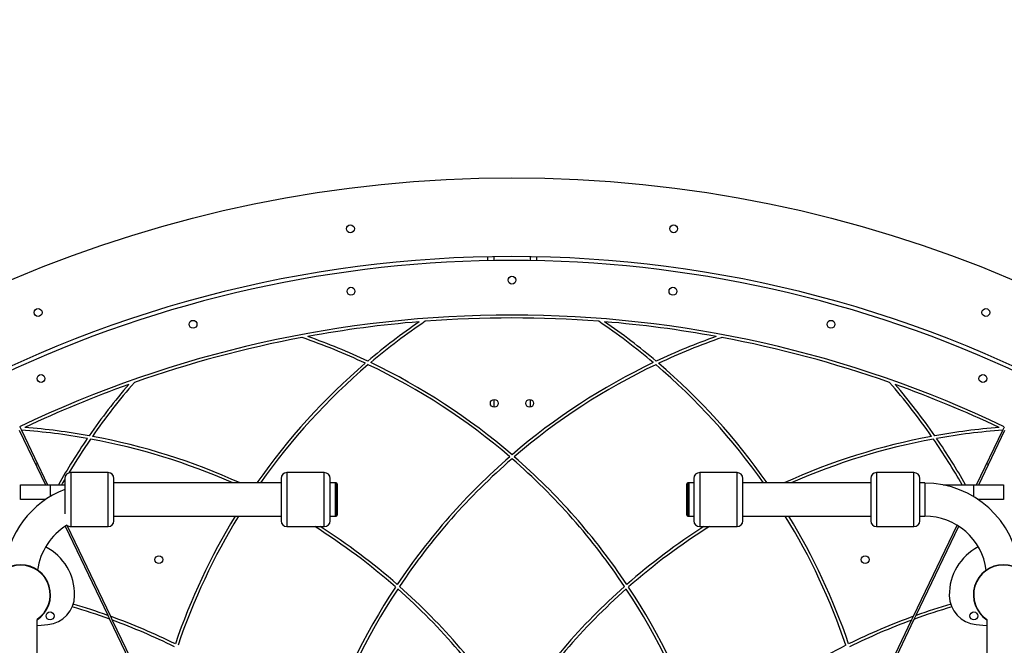
# Model space of a CAD drawing. Units: millimetres. Extents: x 7945 to 14547, y 15657 to 25183.
# Drawn here: x 10745 to 11747, y 19784 to 20420 of the extents above; entities that cross this region are included whole.
import ezdxf

# ---------------------------------------------------------------- set-up
doc = ezdxf.new("R2010")
doc.units = ezdxf.units.MM
doc.header["$LTSCALE"] = 100
doc.layers.add('WYLEWKI_BETONOWE', color=52, linetype='Continuous')
doc.styles.add('SLDTEXTSTYLE0', font='TXT', dxfattribs={"width": 0.7})
doc.dimstyles.new('SLDDIMSTYLE0', dxfattribs={"dimtxt": 170, "dimasz": 170, "dimexe": 0, "dimexo": 0.0625, "dimgap": 42.5, "dimtad": 1, "dimdec": 0, "dimlfac": 0.1, "dimrnd": 1e-09, "dimzin": 12, "dimdsep": 46, "dimtxsty": 'SLDTEXTSTYLE0', "dimsah": 1, "dimcen": 0.09, "dimadec": 0, "dimazin": 3, "dimtfac": 1, "dimtdec": 0, "dimtofl": 0, "dimtmove": 0, "dimatfit": 3, "dimfxl": 1, "dimfrac": 2, "dimtolj": 1, "dimtzin": 12, "dimarcsym": 0})

# ---------------------------------------------------------------- blocks, each defined once
blk = doc.blocks.new('_D_1')
at = {"layer": 'WYLEWKI_BETONOWE', "color": 7, "transparency": 16777216}
for p, q in [((9945.4, 18958.4), (9945.4, 22635.9)), ((12547.4, 18958.4), (12547.4, 22635.9)), ((9945.4, 22535.9), (12547.4, 22535.9))]:
    blk.add_line(p, q, dxfattribs=at)
for points in [[(9945.4, 22535.9), (10115.4, 22509.8), (10115.4, 22562.1)], [(12547.4, 22535.9), (12377.4, 22562.1), (12377.4, 22509.8)]]:
    blk.add_solid(points, dxfattribs=at)
at = {"layer": 'WYLEWKI_BETONOWE', "color": 7, "transparency": 16777216, "char_height": 170, "attachment_point": 1, "style": 'SLDTEXTSTYLE0'}
for s, insert in [('260', (11056.2, 22772.1)), ('%%c', (10749.4, 22755.1))]:
    blk.add_mtext(s, dxfattribs=dict(at, insert=insert))
blk = doc.blocks.new('_D_2')
at = {"layer": 'WYLEWKI_BETONOWE', "color": 7, "transparency": 16777216}
for p, q in [((7945.4, 18958.4), (7945.4, 23167.2)), ((14547.4, 18958.4), (14547.4, 23167.2)), ((7945.4, 23067.2), (14547.4, 23067.2))]:
    blk.add_line(p, q, dxfattribs=at)
for points in [[(7945.4, 23067.2), (8115.4, 23041), (8115.4, 23093.3)], [(14547.4, 23067.2), (14377.4, 23093.3), (14377.4, 23041)]]:
    blk.add_solid(points, dxfattribs=at)
at = {"layer": 'WYLEWKI_BETONOWE', "color": 7, "transparency": 16777216, "char_height": 170, "attachment_point": 1, "style": 'SLDTEXTSTYLE0'}
for s, insert in [('660', (11056.2, 23303.3)), ('%%c', (10749.4, 23286.3))]:
    blk.add_mtext(s, dxfattribs=dict(at, insert=insert))

msp = doc.modelspace()

# ---------------------------------------------------------------- linework, layer by layer
at = {"color": 7, "linetype": 'Continuous', "lineweight": 25}
for p, q in [((11221.4, 20179.1), (11221.4, 20175.1)), ((11271.4, 20179.1), (11271.4, 20175.1)), ((10745, 20002.7), (10771.6, 19947.2)), ((10745.5, 20006.3), (10747.2, 20002.8)), ((10747.2, 20002.8), (10773.8, 19947.2)), ((11719.1, 19947.2), (11745.7, 20002.8)), ((11721.3, 19947.2), (11747.9, 20002.7)), ((11745.7, 20002.8), (11747.4, 20006.3)), ((10761.6, 19968), (10763.4, 19968.9)), ((11729.4, 19968.9), (11731.2, 19968)), ((10835.4, 19959.7), (10797.4, 19959.7)), ((11055.4, 19959.7), (11017.4, 19959.7)), ((11475.4, 19959.7), (11437.4, 19959.7)), ((11655.4, 19959.7), (11617.4, 19959.7)), ((11011.4, 19949.1), (10841.4, 19949.1)), ((11066.4, 19949.1), (11061.4, 19949.1)), ((11067.4, 19949.1), (11066.4, 19949.1)), ((11066.4, 19949.1), (11066.4, 19915.4)), ((11068.4, 19948.1), (11068.4, 19916.4)), ((11424.4, 19932.2), (11424.4, 19948.1)), ((11426.4, 19949.1), (11425.4, 19949.1)), ((11431.4, 19949.1), (11426.4, 19949.1)), ((11426.4, 19949.1), (11426.4, 19915.4)), ((11426.4, 19932.2), (11426.4, 19949.1)), ((11611.4, 19949.1), (11481.4, 19949.1)), ((11666.4, 19949.1), (11661.4, 19949.1)), ((10746.4, 19932.2), (10746.4, 19947.2)), ((10746.4, 19947.2), (10776.4, 19947.2)), ((10776.4, 19947.2), (10791.4, 19947.2)), ((11685.3, 19947.2), (11716.4, 19947.2)), ((11716.4, 19947.2), (11746.4, 19947.2)), ((11746.4, 19947.2), (11746.4, 19932.2)), ((10771.8, 19932.2), (10746.4, 19932.2)), ((11424.4, 19916.4), (11424.4, 19932.2)), ((11426.4, 19915.4), (11426.4, 19932.2)), ((11746.4, 19932.2), (11721, 19932.2)), ((10841.4, 19915.4), (11011.4, 19915.4)), ((11061.4, 19915.4), (11066.4, 19915.4)), ((11066.4, 19915.4), (11067.4, 19915.4)), ((11425.4, 19915.4), (11426.4, 19915.4)), ((11426.4, 19915.4), (11431.4, 19915.4)), ((11481.4, 19915.4), (11611.4, 19915.4)), ((11661.4, 19915.4), (11666.4, 19915.4)), ((10791.8, 19905), (10835.2, 19814.5)), ((10793.5, 19906.1), (10837.9, 19813.5)), ((10797.4, 19904.7), (10835.4, 19904.7)), ((11017.4, 19904.7), (11055.4, 19904.7)), ((11437.4, 19904.7), (11475.4, 19904.7)), ((11617.4, 19904.7), (11655.4, 19904.7)), ((11655, 19813.5), (11699.4, 19906.1)), ((11657.7, 19814.5), (11701.1, 19905)), ((10763.3, 19758.4), (10763.3, 19810.4)), ((10835.2, 19814.5), (10837, 19810.6)), ((10837, 19810.6), (10883.9, 19712.9)), ((10837.9, 19813.5), (10839.7, 19809.6)), ((10839.7, 19809.6), (10884.6, 19716)), ((11608.3, 19716), (11653.1, 19809.6)), ((11609, 19712.9), (11655.8, 19810.6)), ((11653.1, 19809.6), (11655, 19813.5)), ((11655.8, 19810.6), (11657.7, 19814.5)), ((11729.6, 19810.4), (11729.6, 19758.4))]:
    msp.add_line(p, q, dxfattribs=at)
at = {"color": 8, "linetype": 'Continuous', "lineweight": 25}
for p, q in [((11227.8, 20179.2), (11227.8, 20175.2)), ((11265, 20179.2), (11265, 20175.2)), ((11227.8, 20034.1), (11227.8, 20026.2)), ((11265, 20034.1), (11265, 20026.2)), ((10797.4, 19959.7), (10797.4, 19904.7)), ((10835.4, 19904.7), (10835.4, 19959.7)), ((11017.4, 19959.7), (11017.4, 19904.7)), ((11055.4, 19904.7), (11055.4, 19959.7)), ((11437.4, 19959.7), (11437.4, 19904.7)), ((11475.4, 19904.7), (11475.4, 19959.7)), ((11617.4, 19959.7), (11617.4, 19904.7)), ((11655.4, 19904.7), (11655.4, 19959.7)), ((11067.4, 19915.4), (11067.4, 19949.1)), ((11425.4, 19949.1), (11425.4, 19932.2)), ((11666.4, 19949.1), (11666.4, 19915.4)), ((10776.4, 19947.2), (10776.4, 19935.2)), ((11716.4, 19935.2), (11716.4, 19947.2)), ((11425.4, 19932.2), (11425.4, 19915.4))]:
    msp.add_line(p, q, dxfattribs=at)
at = {"color": 7, "linetype": 'Continuous', "lineweight": 25, "flags": 128}
for points in [[(10788.4, 19947.2), (10789.2, 19948.7), (10791.3, 19952.4)], [(10763.3, 19804.3), (10767.3, 19804.6), (10774.2, 19805.2)], [(11718.7, 19805.2), (11725.6, 19804.6), (11729.6, 19804.3)]]:
    msp.add_lwpolyline(points, dxfattribs=at)
at = {"color": 7, "linetype": 'Continuous', "lineweight": 25}
for centre, radius in [((11246.4, 18958.4), 3301), ((11246.4, 18958.4), 1301), ((11082, 20207.6), 4), ((11410.9, 20207.6), 4), ((11246.4, 20155.4), 4), ((11082.6, 20144.1), 4), ((11410.2, 20144.1), 4), ((10764.2, 20122.5), 4), ((11728.6, 20122.5), 4), ((10921.9, 20110.5), 4), ((11571, 20110.5), 4), ((10767.2, 20055.3), 4), ((11725.6, 20055.3), 4), ((11228.4, 20030.1), 4), ((11264.4, 20030.1), 4), ((10887.1, 19871.1), 4), ((11605.8, 19871.1), 4), ((10776.4, 19813.9), 4), ((11716.4, 19813.9), 4)]:
    msp.add_circle(centre, radius, dxfattribs=at)
for centre, radius, start, end in [((11246.4, 18958.4), 1221, 60.1404, 119.8596), ((11246.4, 18958.4), 1217, 64.6851, 115.3149), ((11246.4, 18958.4), 1161.5, 64.4507, 115.5493), ((11246.4, 18958.4), 1158.5, 94.6697, 100.3303), ((11520.8, 19575.9), 651.5, 124.4658, 130.2695), ((11520.8, 19575.9), 648.5, 124.0024, 130.1497), ((11246.4, 18958.4), 1158.5, 85.6296, 94.3704), ((10972, 19575.9), 648.5, 49.8503, 55.9976), ((10972, 19575.9), 651.5, 49.7305, 55.5342), ((11246.4, 18958.4), 1158.5, 79.6697, 85.3303), ((10821.6, 19483.8), 651.5, 64.7305, 70.5342), ((11671.3, 19483.8), 651.5, 109.4658, 115.2695), ((11246.4, 18958.4), 1158.5, 100.6296, 109.3704), ((10821.6, 19483.8), 648.5, 64.8503, 70.9976), ((11671.3, 19483.8), 648.5, 109.0024, 115.1497), ((11246.4, 18958.4), 1158.5, 70.6296, 79.3704), ((11520.8, 19575.9), 651.5, 130.5592, 145.0538), ((11520.8, 19575.9), 648.5, 130.4403, 144.8683), ((10821.6, 19483.8), 648.5, 49.3382, 64.5597), ((10821.6, 19483.8), 651.5, 49.2988, 64.4408), ((11671.3, 19483.8), 651.5, 115.5592, 130.7012), ((11671.3, 19483.8), 648.5, 115.4403, 130.6618), ((10972, 19575.9), 648.5, 35.1317, 49.5597), ((10972, 19575.9), 651.5, 34.9462, 49.4408), ((11246.4, 18958.4), 1158.5, 109.6697, 115.3303), ((11351.6, 19625.9), 651.5, 139.4658, 145.2695), ((11351.6, 19625.9), 648.5, 139.0024, 145.1497), ((11141.2, 19625.9), 648.5, 34.8503, 40.9976), ((11141.2, 19625.9), 651.5, 34.7305, 40.5342), ((11246.4, 18958.4), 1158.5, 64.6697, 70.3303), ((10700.1, 19356), 648.5, 79.8503, 85.8321), ((10700.1, 19356), 651.5, 79.7305, 85.5342), ((11792.8, 19356), 651.5, 94.4658, 100.2695), ((11792.8, 19356), 648.5, 94.1679, 100.1497), ((11351.6, 19625.9), 651.5, 145.5592, 150.4447), ((11351.6, 19625.9), 648.5, 145.4403, 149.0481), ((10700.1, 19356), 648.5, 66.1459, 79.5597), ((10700.1, 19356), 651.5, 65.5561, 79.4408), ((11792.8, 19356), 651.5, 100.5592, 114.4439), ((11792.8, 19356), 648.5, 100.4403, 113.8541), ((11141.2, 19625.9), 648.5, 29.7057, 34.5597), ((11141.2, 19625.9), 651.5, 29.5553, 34.4408), ((11671.3, 19483.8), 651.5, 130.968, 146.2474), ((11671.3, 19483.8), 648.5, 130.9296, 146.2829), ((10821.6, 19483.8), 648.5, 33.7171, 49.0704), ((10821.6, 19483.8), 651.5, 33.7526, 49.032), ((10797.4, 19953.7), 6, 90, 180), ((10835.4, 19953.7), 6, 0, 90), ((11017.4, 19953.7), 6, 90, 180), ((11055.4, 19953.7), 6, 0, 90), ((11437.4, 19953.7), 6, 90, 180), ((11475.4, 19953.7), 6, 360, 90), ((11617.4, 19953.7), 6, 90, 180), ((11655.4, 19953.7), 6, 360, 90), ((11067.4, 19948.1), 1, 0, 90), ((11425.4, 19948.1), 1, 90, 180), ((11666.4, 19852.2), 96.8, 5.2347, 90), ((10826.4, 19852.2), 96.9, 111.1975, 174.7653), ((10835.4, 19910.7), 6, 270, 0), ((11520.8, 19575.9), 651.5, 148.5952, 161.2474), ((11520.8, 19575.9), 648.5, 148.4333, 161.2829), ((11017.4, 19910.7), 6, 180, 270), ((11055.4, 19910.7), 6, 270, 0), ((11067.4, 19916.4), 1, 270, 0), ((11425.4, 19916.4), 1, 180, 270), ((11437.4, 19910.7), 6, 180, 270), ((11475.4, 19910.7), 6, 270, 360), ((10972, 19575.9), 648.5, 18.7171, 31.5667), ((10972, 19575.9), 651.5, 18.7526, 31.4048), ((11617.4, 19910.7), 6, 180, 270), ((11655.4, 19910.7), 6, 270, 360), ((11666.4, 19852.2), 63.2, 7.4696, 90), ((10826.4, 19852.2), 63.2, 121.4387, 172.5304), ((10797.4, 19910.7), 6, 229.781, 270), ((10700.1, 19356), 648.5, 48.7171, 57.7996), ((10700.1, 19356), 651.5, 48.7526, 57.3831), ((11792.8, 19356), 651.5, 122.6169, 131.2474), ((11792.8, 19356), 648.5, 122.2004, 131.2829), ((10746.4, 19835.4), 55, 359.1956, 62.3883), ((11746.4, 19835.4), 55, 117.6117, 180.8044), ((10746.4, 19835.4), 30.5, 303.5359, 236.4641), ((10746.4, 19835.4), 30.1, 303.9778, 236.0222), ((11746.4, 19835.4), 30.5, 303.5359, 236.4641), ((11746.4, 19835.4), 30.2, 303.9778, 236.0222), ((11671.3, 19483.8), 651.5, 146.5136, 161.997), ((11671.3, 19483.8), 648.5, 146.5506, 162.1159), ((10700.1, 19356), 648.5, 32.8841, 48.4494), ((10700.1, 19356), 651.5, 33.003, 48.4864), ((11792.8, 19356), 651.5, 131.5136, 146.997), ((11792.8, 19356), 648.5, 131.5506, 147.1159), ((10821.6, 19483.8), 648.5, 17.8841, 33.4494), ((10821.6, 19483.8), 651.5, 18.003, 33.4864), ((10771.4, 19835), 30, 275.3122, 359.1956), ((11721.4, 19835), 30, 180.8044, 264.6878), ((10615.8, 19201), 648.5, 70.0503, 73.5916), ((10615.8, 19201), 651.5, 70.3186, 73.5725), ((11877.1, 19201), 648.5, 106.4084, 109.9497), ((11877.1, 19201), 651.5, 106.4275, 109.6814), ((10615.8, 19201), 651.5, 63.7526, 70.0681), ((10615.8, 19201), 648.5, 63.7171, 69.7974), ((11877.1, 19201), 651.5, 109.9319, 116.2474), ((11877.1, 19201), 648.5, 110.2026, 116.2829), ((11877.1, 19201), 651.5, 116.5136, 131.997)]:
    msp.add_arc(centre, radius, start, end, dxfattribs=at)
for points, knots in [([(10791.4, 19953.7), (10791.4, 19953.7), (10791.4, 19953.7), (10791.4, 19953), (10791.4, 19951.7), (10791.4, 19949.6), (10791.4, 19946.8), (10791.4, 19943.5), (10791.4, 19939.8), (10791.4, 19936), (10791.4, 19932.2), (10791.4, 19928.4), (10791.4, 19924.6), (10791.4, 19921), (10791.4, 19918.7), (10791.4, 19917.7), (10791.4, 19917.7)], [0, 0, 0, 0, 0.040442, 0.115447, 0.194408, 0.276248, 0.359605, 0.442962, 0.524802, 0.603763, 0.678767, 0.753771, 0.832733, 0.914572, 0.997929, 1, 1, 1, 1]), ([(10841.4, 19910.8), (10841.4, 19910.8), (10841.4, 19910.8), (10841.4, 19911.4), (10841.4, 19912.8), (10841.4, 19914.9), (10841.4, 19917.7), (10841.4, 19921), (10841.4, 19924.6), (10841.4, 19928.4), (10841.4, 19932.2), (10841.4, 19936), (10841.4, 19939.8), (10841.4, 19943.5), (10841.4, 19946.8), (10841.4, 19949.6), (10841.4, 19951.7), (10841.4, 19953), (10841.4, 19953.7), (10841.4, 19953.7), (10841.4, 19953.7)], [0, 0, 0, 0, 0.0297911, 0.0850417, 0.143207, 0.2034919, 0.2648956, 0.3262994, 0.3865841, 0.4447501, 0.5000001, 0.5552501, 0.6134153, 0.6737008, 0.7351046, 0.7965076, 0.856793, 0.9149583, 0.9702089, 1, 1, 1, 1]), ([(11011.4, 19953.7), (11011.4, 19953.7), (11011.4, 19953.7), (11011.4, 19953), (11011.4, 19951.7), (11011.4, 19949.6), (11011.4, 19946.8), (11011.4, 19943.5), (11011.4, 19939.8), (11011.4, 19936), (11011.4, 19932.2), (11011.4, 19928.4), (11011.4, 19924.6), (11011.4, 19921), (11011.4, 19917.7), (11011.4, 19914.9), (11011.4, 19912.8), (11011.4, 19911.4), (11011.4, 19910.8), (11011.4, 19910.8), (11011.4, 19910.8)], [0, 0, 0, 0, 0.029791, 0.085042, 0.143207, 0.203492, 0.264895, 0.326299, 0.386585, 0.44475, 0.5, 0.55525, 0.613416, 0.673701, 0.735104, 0.796508, 0.856793, 0.914958, 0.970209, 1, 1, 1, 1]), ([(11061.4, 19910.8), (11061.4, 19910.8), (11061.4, 19910.8), (11061.4, 19911.4), (11061.4, 19912.8), (11061.4, 19914.9), (11061.4, 19917.7), (11061.4, 19921), (11061.4, 19924.6), (11061.4, 19928.4), (11061.4, 19932.2), (11061.4, 19936), (11061.4, 19939.8), (11061.4, 19943.5), (11061.4, 19946.8), (11061.4, 19949.6), (11061.4, 19951.7), (11061.4, 19953), (11061.4, 19953.7), (11061.4, 19953.7), (11061.4, 19953.7)], [0, 0, 0, 0, 0.0297911, 0.0850417, 0.143207, 0.2034919, 0.2648956, 0.3262994, 0.3865841, 0.4447501, 0.5000001, 0.5552501, 0.6134153, 0.6737008, 0.7351046, 0.7965076, 0.856793, 0.9149583, 0.9702089, 1, 1, 1, 1]), ([(11431.4, 19953.7), (11431.4, 19953.7), (11431.4, 19953.7), (11431.4, 19953), (11431.4, 19951.7), (11431.4, 19949.6), (11431.4, 19946.8), (11431.4, 19943.5), (11431.4, 19939.8), (11431.4, 19936), (11431.4, 19932.2), (11431.4, 19928.4), (11431.4, 19924.6), (11431.4, 19921), (11431.4, 19917.7), (11431.4, 19914.9), (11431.4, 19912.8), (11431.4, 19911.4), (11431.4, 19910.8), (11431.4, 19910.8), (11431.4, 19910.8)], [0, 0, 0, 0, 0.029791, 0.085042, 0.143207, 0.203492, 0.264895, 0.326299, 0.386585, 0.44475, 0.5, 0.55525, 0.613416, 0.673701, 0.735104, 0.796508, 0.856793, 0.914958, 0.970209, 1, 1, 1, 1]), ([(11481.4, 19910.8), (11481.4, 19910.8), (11481.4, 19910.8), (11481.4, 19911.4), (11481.4, 19912.8), (11481.4, 19914.9), (11481.4, 19917.7), (11481.4, 19921), (11481.4, 19924.6), (11481.4, 19928.4), (11481.4, 19932.2), (11481.4, 19936), (11481.4, 19939.8), (11481.4, 19943.5), (11481.4, 19946.8), (11481.4, 19949.6), (11481.4, 19951.7), (11481.4, 19953), (11481.4, 19953.7), (11481.4, 19953.7), (11481.4, 19953.7)], [0, 0, 0, 0, 0.0297911, 0.0850417, 0.143207, 0.2034919, 0.2648956, 0.3262994, 0.3865841, 0.4447501, 0.5000001, 0.5552501, 0.6134153, 0.6737008, 0.7351046, 0.7965076, 0.856793, 0.9149583, 0.9702089, 1, 1, 1, 1]), ([(11611.4, 19953.7), (11611.4, 19953.7), (11611.4, 19953.7), (11611.4, 19953), (11611.4, 19951.7), (11611.4, 19949.6), (11611.4, 19946.8), (11611.4, 19943.5), (11611.4, 19939.8), (11611.4, 19936), (11611.4, 19932.2), (11611.4, 19928.4), (11611.4, 19924.6), (11611.4, 19921), (11611.4, 19917.7), (11611.4, 19914.9), (11611.4, 19912.8), (11611.4, 19911.4), (11611.4, 19910.8), (11611.4, 19910.8), (11611.4, 19910.8)], [0, 0, 0, 0, 0.029791, 0.085042, 0.143207, 0.203492, 0.264895, 0.326299, 0.386585, 0.44475, 0.5, 0.55525, 0.613416, 0.673701, 0.735104, 0.796508, 0.856793, 0.914958, 0.970209, 1, 1, 1, 1]), ([(11661.4, 19910.8), (11661.4, 19910.8), (11661.4, 19910.8), (11661.4, 19911.4), (11661.4, 19912.8), (11661.4, 19914.9), (11661.4, 19917.7), (11661.4, 19921), (11661.4, 19924.6), (11661.4, 19928.4), (11661.4, 19932.2), (11661.4, 19936), (11661.4, 19939.8), (11661.4, 19943.5), (11661.4, 19946.8), (11661.4, 19949.6), (11661.4, 19951.7), (11661.4, 19953), (11661.4, 19953.7), (11661.4, 19953.7), (11661.4, 19953.7)], [0, 0, 0, 0, 0.0297911, 0.0850417, 0.143207, 0.2034919, 0.2648956, 0.3262994, 0.3865841, 0.4447501, 0.5000001, 0.5552501, 0.6134153, 0.6737008, 0.7351046, 0.7965076, 0.856793, 0.9149583, 0.9702089, 1, 1, 1, 1])]:
    msp.add_open_spline(points, degree=3, knots=knots, dxfattribs=at)

# ---------------------------------------------------------------- dimensions: what is measured, and where the dimension line sits
at = {"layer": 'WYLEWKI_BETONOWE', "color": 7}
for base, p1, p2, picture, middle in [((14547.4, 23067.2), (7945.4, 18958.4), (14547.4, 18958.4), '_D_2', (11183.3, 23067.2)), ((12547.4, 22535.9), (9945.4, 18958.4), (12547.4, 18958.4), '_D_1', (11183.3, 22535.9))]:
    dim = msp.add_linear_dim(base=base, p1=p1, p2=p2, text='%%c<>', dimstyle='SLDDIMSTYLE0', dxfattribs=at)
    dim.commit()
    dim.dimension.update_dxf_attribs({"geometry": picture, "text_midpoint": middle, "dimtype": 160})

doc.saveas('drawing.dxf')
